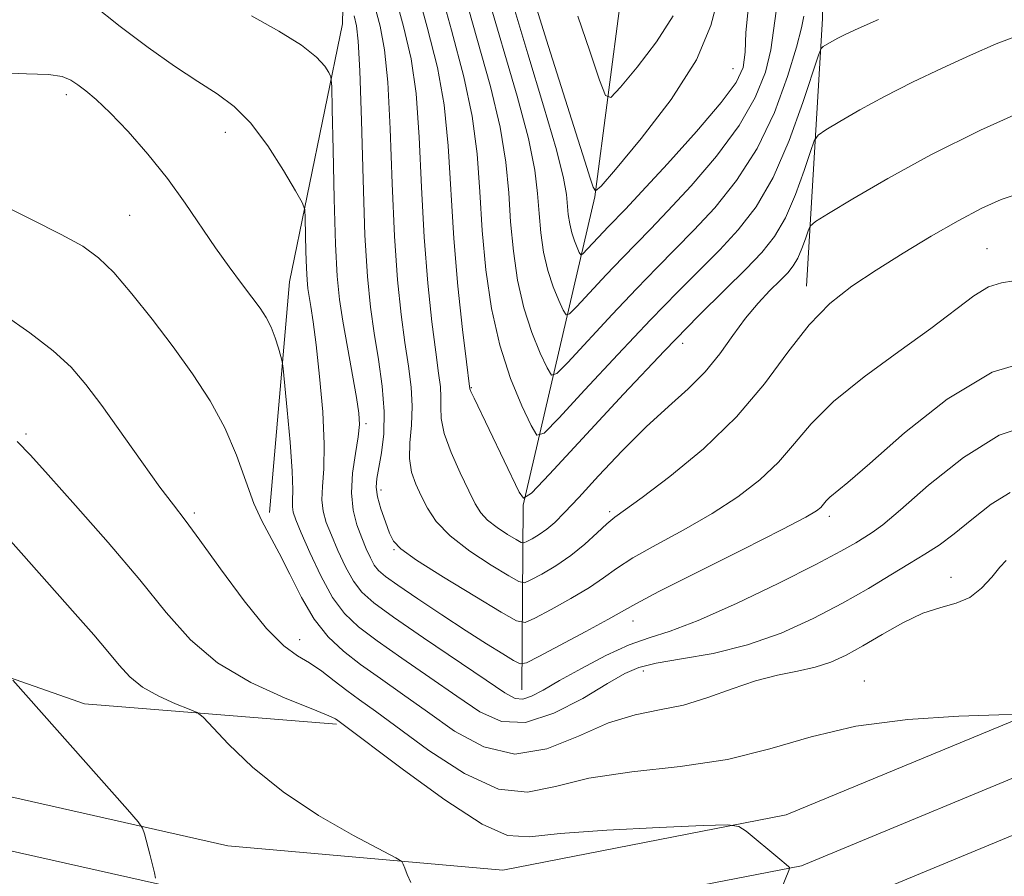
# Model space of a CAD drawing. Extents: x 2097300 to 2100200, y 317300 to 320200.
# Drawn here: x 2099197 to 2099323, y 318529 to 318639 of the extents above; entities that cross this region are included whole.
import ezdxf

# ---------------------------------------------------------------- set-up
doc = ezdxf.new("R2010")
doc.units = 0
doc.header["$MEASUREMENT"] = 0
doc.linetypes.add('rvrstm', pattern=[117.1, 50, -3.9, 0.5, -3.9, 0.5, -3.9, 0.5, -3.9, 50])
for name, color, linetype, lineweight in [('DTM HARD BREAKLINE', 7, 'Continuous', 0), ('DTM SPOT ELEVATION', 2, 'Continuous', 13), ('INDEX CONTOUR', 41, 'Continuous', 13), ('INTERMEDIATE CONTOUR', 44, 'Continuous', 0), ('STREAM - RIVER SINGLE LINE', 142, 'rvrstm', 0)]:
    doc.layers.add(name, color=color, linetype=linetype, lineweight=lineweight)

msp = doc.modelspace()

# ---------------------------------------------------------------- linework, layer by layer
at = {"layer": 'DTM HARD BREAKLINE'}
for points in [[(2099350.59, 318951.78, 1010.07), (2099320.89, 318926.06, 1015), (2099294.15, 318901.5, 1017.33), (2099284, 318886.83, 1019.48), (2099285.55, 318858.51, 1023.46), (2099293.61, 318833.66, 1026.42), (2099308.69, 318801.69, 1030.08), (2099312.59, 318772.75, 1034.38), (2099310.01, 318745.64, 1039.87), (2099310.96, 318716.72, 1044.48), (2099299.37, 318668.44, 1054.2), (2099299.72, 318638.94, 1061.33), (2099297.68, 318604.74, 1067.39)], [(2099229.02, 318575.8, 1077.56), (2099231.61, 318605.27, 1075.16), (2099238.37, 318638.25, 1071.18), (2099239.31, 318683.08, 1062.72), (2099251.41, 318720.15, 1049.78), (2099257.53, 318748.41, 1043.59), (2099257.13, 318772.6, 1037.28), (2099240.16, 318789.85, 1034.63), (2099221.44, 318808.87, 1033.05), (2099213.94, 318830.76, 1027.43), (2099215.93, 318857.88, 1022.82), (2099210.77, 318876.8, 1020.87), (2099202.02, 318888.67, 1014.11)], [(2099711.63, 318762.47, 1064.95), (2099678.47, 318749.16, 1067.29), (2099642.73, 318734.6, 1069.12), (2099602.16, 318714.72, 1071.64), (2099557.02, 318690.83, 1072.4), (2099510.52, 318665.68, 1072.9), (2099465.28, 318635.84, 1074.48), (2099417.25, 318606.13, 1075.81), (2099371.67, 318575.88, 1078.02), (2099328.98, 318551.19, 1079.85), (2099295.09, 318537.15, 1081.74), (2099258.88, 318530.09, 1083.26), (2099223.72, 318533.2, 1085.28), (2099189.32, 318540.95, 1087.55)], [(2099712.03, 318755.36, 1065.3), (2099681, 318742.9, 1067.49), (2099645.49, 318728.44, 1069.32), (2099605.22, 318708.7, 1071.84), (2099560.2, 318684.88, 1072.6), (2099513.99, 318659.88, 1073.1), (2099468.91, 318630.15, 1074.68), (2099420.89, 318600.45, 1076.01), (2099375.23, 318570.14, 1078.22), (2099331.97, 318545.12, 1080.05), (2099297.05, 318530.65, 1081.94), (2099259.23, 318523.28, 1083.46)], [(2099710.14, 318747.32, 1065.14), (2099683.53, 318736.64, 1067.29), (2099648.25, 318722.28, 1069.12), (2099608.28, 318702.68, 1071.64), (2099563.38, 318678.93, 1072.4), (2099517.46, 318654.08, 1072.9), (2099472.54, 318624.46, 1074.48), (2099424.53, 318594.77, 1075.81), (2099378.79, 318564.4, 1078.02), (2099334.96, 318539.05, 1079.85), (2099299.01, 318524.15, 1081.74)], [(2098875.14, 318632.58, 1099.53), (2098916.83, 318637.53, 1098.59), (2098956.14, 318637.22, 1096.33), (2098998.33, 318631.01, 1094.51), (2099038.67, 318614.27, 1093.5), (2099087.8, 318595.1, 1093.25), (2099119.98, 318584.28, 1091.74), (2099160.91, 318566.95, 1087.98), (2099205.37, 318551.34, 1085.47), (2099237.62, 318548.73, 1082.26)], [(2099222.68, 318526.52, 1085.48), (2099187.35, 318534.47, 1087.75), (2099139.13, 318553.14, 1090.21), (2099088.57, 318574.78, 1093.37), (2099048.01, 318592.8, 1094.88), (2099005.64, 318606.71, 1095.7), (2098968.58, 318618.8, 1096.71), (2098928.5, 318623.84, 1097.98), (2098891.31, 318620.6, 1099.24), (2098848.77, 318612.68, 1100.82), (2098810.33, 318600.6, 1102.33), (2098773.64, 318585.55, 1105.24), (2098746.96, 318569.25, 1107.32), (2098723.22, 318551.15, 1110.29), (2098704.15, 318526.53, 1111.74)]]:
    msp.add_polyline3d(points, dxfattribs=at)
at = {"layer": 'DTM SPOT ELEVATION'}
for p in [(2099288.28, 318632.52, 1055), (2099203.06, 318629.23, 1076.4), (2099223.39, 318624.39, 1074.7), (2099211.16, 318613.8, 1077), (2099320.76, 318609.54, 1069.1), (2099281.88, 318597.44, 1064.6), (2099254.82, 318591.77, 1063.9), (2099241.36, 318587.17, 1071.7), (2099197.91, 318585.84, 1081.7), (2099243.29, 318578.66, 1069.5), (2099272.53, 318575.9, 1067.7), (2099219.44, 318575.72, 1079.7), (2099300.59, 318575.3, 1072.4), (2099244.96, 318571.05, 1070.1), (2099316.15, 318567.52, 1077.5), (2099275.51, 318561.94, 1072.7), (2099232.9, 318559.54, 1079.3), (2099276.83, 318555.52, 1076.6), (2099305.1, 318554.24, 1079.3)]:
    msp.add_point(p, dxfattribs=at)
at = {"layer": 'INDEX CONTOUR'}
for points in [[(2099297.336, 318639.236, 1060), (2099297.031, 318637.737, 1060), (2099296.424, 318635.286, 1060), (2099295.279, 318631.518, 1060), (2099293.583, 318626.95, 1060), (2099291.38, 318622.318, 1060), (2099288.757, 318618.228, 1060), (2099285.963, 318614.764, 1060), (2099283.288, 318611.876, 1060), (2099280.915, 318609.452, 1060), (2099278.592, 318607.111, 1060), (2099275.959, 318604.407, 1060), (2099272.825, 318601.09, 1060), (2099267.177, 318594.995, 1060), (2099265.774, 318593.552, 1060), (2099265.088, 318593.372, 1060), (2099264.532, 318594.3, 1060), (2099263.657, 318596.172, 1060), (2099262.576, 318598.795, 1060), (2099261.541, 318601.963, 1060), (2099260.755, 318605.481, 1060), (2099260.214, 318609.193, 1060), (2099259.863, 318612.949, 1060), (2099259.616, 318616.676, 1060), (2099259.257, 318620.605, 1060), (2099258.54, 318625.04, 1060), (2099257.28, 318630.261, 1060), (2099255.549, 318636.445, 1060), (2099253.48, 318643.743, 1060)], [(2099324.199, 318605.396, 1070), (2099322.632, 318605.154, 1070), (2099320.961, 318604.632, 1070), (2099319.086, 318603.501, 1070), (2099313.572, 318599.311, 1070), (2099309.477, 318596.36, 1070), (2099305.066, 318593.143, 1070), (2099301.146, 318589.988, 1070), (2099298.293, 318587.151, 1070), (2099296.152, 318584.603, 1070), (2099294.132, 318582.243, 1070), (2099291.745, 318579.985, 1070), (2099288.906, 318577.799, 1070), (2099285.63, 318575.669, 1070), (2099282.013, 318573.602, 1070), (2099278.47, 318571.683, 1070), (2099275.494, 318570.018, 1070), (2099273.395, 318568.66, 1070), (2099271.748, 318567.458, 1070), (2099269.939, 318566.208, 1070), (2099267.564, 318564.786, 1070), (2099265.036, 318563.388, 1070), (2099262.972, 318562.288, 1070), (2099261.729, 318561.743, 1070), (2099260.611, 318561.94, 1070), (2099258.662, 318563.047, 1070), (2099255.277, 318565.094, 1070), (2099251.275, 318567.544, 1070), (2099247.829, 318569.721, 1070), (2099245.809, 318571.145, 1070), (2099244.877, 318572.121, 1070), (2099244.395, 318573.15, 1070), (2099243.854, 318574.595, 1070), (2099243.288, 318576.259, 1070), (2099242.859, 318577.807, 1070), (2099242.694, 318579.02, 1070), (2099242.768, 318580.135, 1070), (2099243.36, 318583.411, 1070), (2099243.647, 318585.845, 1070), (2099243.712, 318588.728, 1070), (2099243.445, 318591.961, 1070), (2099242.954, 318595.365, 1070), (2099242.406, 318598.741, 1070), (2099241.934, 318602.056, 1070), (2099241.552, 318605.958, 1070), (2099241.245, 318611.26, 1070), (2099240.995, 318618.352, 1070), (2099240.784, 318625.926, 1070), (2099240.589, 318632.246, 1070), (2099240.388, 318636.058, 1070), (2099240.152, 318638.025, 1070), (2099239.847, 318639.291, 1070)], [(2099325.133, 318550.018, 1080), (2099322.28, 318549.953, 1080), (2099317.148, 318549.761, 1080), (2099310.631, 318549.32, 1080), (2099304.019, 318548.465, 1080), (2099298.27, 318547.121, 1080), (2099293.024, 318545.58, 1080), (2099287.588, 318544.225, 1080), (2099281.518, 318543.32, 1080), (2099275.352, 318542.641, 1080), (2099269.872, 318541.845, 1080), (2099265.6, 318540.778, 1080), (2099262.008, 318540.041, 1080), (2099258.303, 318540.429, 1080), (2099253.949, 318542.439, 1080), (2099249.423, 318545.386, 1080), (2099242.579, 318550.394, 1080), (2099240.547, 318551.856, 1080), (2099238.912, 318553.054, 1080), (2099237.311, 318554.283, 1080), (2099235.706, 318555.499, 1080), (2099234.138, 318556.57, 1080), (2099232.597, 318557.491, 1080), (2099230.857, 318558.754, 1080), (2099228.639, 318560.979, 1080), (2099225.803, 318564.512, 1080), (2099222.779, 318568.614, 1080), (2099220.137, 318572.276, 1080), (2099218.256, 318574.803, 1080), (2099216.748, 318576.766, 1080), (2099215.037, 318579.049, 1080), (2099212.717, 318582.272, 1080), (2099207.599, 318589.459, 1080), (2099205.574, 318592.173, 1080), (2099203.671, 318594.362, 1080), (2099201.391, 318596.457, 1080), (2099198.412, 318598.762, 1080), (2099195.106, 318601.078, 1080)]]:
    msp.add_polyline3d(points, dxfattribs=at)
at = {"layer": 'INTERMEDIATE CONTOUR'}
for points in [[(2099306.916, 318638.803, 1062), (2099304.283, 318637.657, 1062), (2099302.704, 318636.936, 1062), (2099301.711, 318636.44, 1062), (2099300.919, 318636.008, 1062), (2099299.834, 318635.366, 1062), (2099299.559, 318635.107, 1062), (2099299.216, 318634.261, 1062), (2099297.229, 318628.209, 1062), (2099295.475, 318623.36, 1062), (2099293.432, 318618.637, 1062), (2099291.253, 318614.876, 1062), (2099288.975, 318611.927, 1062), (2099286.605, 318609.392, 1062), (2099281.243, 318604.018, 1062), (2099277.756, 318600.439, 1062), (2099273.565, 318596.004, 1062), (2099269.357, 318591.477, 1062), (2099266.013, 318587.853, 1062), (2099264.137, 318585.924, 1062), (2099263.219, 318585.683, 1062), (2099262.475, 318586.923, 1062), (2099261.305, 318589.428, 1062), (2099259.859, 318592.935, 1062), (2099258.476, 318597.171, 1062), (2099257.425, 318601.877, 1062), (2099256.701, 318606.84, 1062), (2099256.231, 318611.863, 1062), (2099255.919, 318616.79, 1062), (2099255.566, 318621.641, 1062), (2099254.95, 318626.481, 1062), (2099253.88, 318631.507, 1062), (2099252.293, 318637.454, 1062), (2099250.157, 318645.193, 1062)], [(2099324.483, 318616.447, 1068), (2099322.58, 318615.828, 1068), (2099320.093, 318614.692, 1068), (2099317.081, 318613.095, 1068), (2099313.642, 318611.118, 1068), (2099310.04, 318608.943, 1068), (2099306.578, 318606.778, 1068), (2099303.483, 318604.733, 1068), (2099300.679, 318602.535, 1068), (2099298.014, 318599.811, 1068), (2099295.315, 318596.31, 1068), (2099292.32, 318592.266, 1068), (2099288.75, 318588.029, 1068), (2099284.503, 318583.953, 1068), (2099280.208, 318580.396, 1068), (2099276.671, 318577.716, 1068), (2099273.172, 318575.188, 1068), (2099272.164, 318574.356, 1068), (2099270.911, 318573.185, 1068), (2099269.358, 318571.76, 1068), (2099267.568, 318570.298, 1068), (2099265.644, 318568.993, 1068), (2099263.844, 318567.934, 1068), (2099262.462, 318567.188, 1068), (2099261.641, 318566.828, 1068), (2099260.903, 318566.958, 1068), (2099259.615, 318567.69, 1068), (2099257.367, 318569.068, 1068), (2099254.636, 318570.872, 1068), (2099252.122, 318572.815, 1068), (2099250.358, 318574.66, 1068), (2099249.221, 318576.367, 1068), (2099248.421, 318577.948, 1068), (2099247.734, 318579.439, 1068), (2099247.203, 318580.969, 1068), (2099246.935, 318582.693, 1068), (2099246.982, 318584.721, 1068), (2099247.175, 318586.985, 1068), (2099247.288, 318589.378, 1068), (2099247.15, 318591.835, 1068), (2099246.804, 318594.487, 1068), (2099246.346, 318597.511, 1068), (2099245.865, 318601.105, 1068), (2099245.411, 318605.543, 1068), (2099245.027, 318611.119, 1068), (2099244.737, 318617.875, 1068), (2099244.481, 318624.844, 1068), (2099244.179, 318630.805, 1068), (2099243.758, 318634.931, 1068), (2099243.165, 318637.968, 1068), (2099241.316, 318644.979, 1068)], [(2099324.997, 318636.88, 1064), (2099321.921, 318635.704, 1064), (2099318.643, 318634.27, 1064), (2099315.015, 318632.604, 1064), (2099311.251, 318630.801, 1064), (2099307.654, 318628.978, 1064), (2099304.499, 318627.254, 1064), (2099301.958, 318625.777, 1064), (2099300.176, 318624.699, 1064), (2099299.2, 318624.046, 1064), (2099298.688, 318623.333, 1064), (2099298.202, 318621.95, 1064), (2099297.396, 318619.501, 1064), (2099296.293, 318616.451, 1064), (2099295.008, 318613.481, 1064), (2099293.609, 318611.087, 1064), (2099291.97, 318609.035, 1064), (2099289.922, 318606.907, 1064), (2099287.289, 318604.307, 1064), (2099283.893, 318600.924, 1064), (2099279.554, 318596.472, 1064), (2099274.305, 318590.918, 1064), (2099269.035, 318585.25, 1064), (2099264.848, 318580.711, 1064), (2099262.52, 318578.253, 1064), (2099261.515, 318577.652, 1064), (2099260.973, 318578.394, 1064), (2099255.182, 318590.41, 1064), (2099254.793, 318591.261, 1064), (2099254.654, 318591.611, 1064), (2099254.636, 318591.712, 1064), (2099254.619, 318591.888, 1064), (2099254.227, 318595.051, 1064), (2099253.726, 318599.202, 1064), (2099253.128, 318604.713, 1064), (2099252.592, 318610.838, 1064), (2099251.874, 318622.68, 1064), (2099251.36, 318627.922, 1064), (2099250.499, 318632.677, 1064), (2099249.192, 318637.854, 1064), (2099247.359, 318644.586, 1064)], [(2099326.682, 318627.686, 1066), (2099319.915, 318624.684, 1066), (2099313.597, 318621.516, 1066), (2099308.079, 318618.501, 1066), (2099303.635, 318615.918, 1066), (2099300.518, 318614.032, 1066), (2099298.841, 318612.984, 1066), (2099298.161, 318612.405, 1066), (2099297.894, 318611.797, 1066), (2099297.564, 318610.792, 1066), (2099297.111, 318609.542, 1066), (2099296.584, 318608.324, 1066), (2099296.004, 318607.336, 1066), (2099295.283, 318606.448, 1066), (2099294.31, 318605.448, 1066), (2099293.015, 318604.162, 1066), (2099291.495, 318602.556, 1066), (2099289.888, 318600.635, 1066), (2099288.29, 318598.43, 1066), (2099286.616, 318596.087, 1066), (2099284.736, 318593.78, 1066), (2099282.545, 318591.606, 1066), (2099280.028, 318589.362, 1066), (2099277.193, 318586.767, 1066), (2099274.112, 318583.677, 1066), (2099271.107, 318580.486, 1066), (2099268.565, 318577.722, 1066), (2099266.756, 318575.78, 1066), (2099265.498, 318574.519, 1066), (2099264.493, 318573.662, 1066), (2099263.516, 318572.984, 1066), (2099262.625, 318572.454, 1066), (2099261.952, 318572.089, 1066), (2099261.553, 318571.914, 1066), (2099261.195, 318571.977, 1066), (2099260.569, 318572.333, 1066), (2099259.477, 318573.002, 1066), (2099258.15, 318573.879, 1066), (2099256.928, 318574.823, 1066), (2099256.049, 318575.765, 1066), (2099255.339, 318576.918, 1066), (2099254.523, 318578.564, 1066), (2099253.425, 318580.861, 1066), (2099252.27, 318583.46, 1066), (2099251.379, 318585.891, 1066), (2099250.983, 318587.795, 1066), (2099250.926, 318589.274, 1066), (2099250.962, 318590.545, 1066), (2099250.884, 318591.861, 1066), (2099250.657, 318593.627, 1066), (2099250.286, 318596.281, 1066), (2099249.795, 318600.153, 1066), (2099249.269, 318605.128, 1066), (2099248.81, 318610.978, 1066), (2099248.478, 318617.398, 1066), (2099248.177, 318623.762, 1066), (2099247.769, 318629.364, 1066), (2099247.128, 318633.804, 1066), (2099246.178, 318637.911, 1066), (2099244.855, 318642.821, 1066)], [(2099293.812, 318639.872, 1058), (2099293.131, 318634.957, 1058), (2099292.43, 318632.107, 1058), (2099291.149, 318628.868, 1058), (2099289.089, 318625.256, 1058), (2099286.19, 318621.36, 1058), (2099282.941, 318617.573, 1058), (2099279.971, 318614.361, 1058), (2099277.729, 318612.025, 1058), (2099274.162, 318608.374, 1058), (2099272.084, 318606.176, 1058), (2099268.342, 318602.137, 1058), (2099267.412, 318601.18, 1058), (2099266.957, 318601.061, 1058), (2099266.589, 318601.676, 1058), (2099266.009, 318602.917, 1058), (2099265.292, 318604.655, 1058), (2099264.607, 318606.754, 1058), (2099264.086, 318609.086, 1058), (2099263.727, 318611.546, 1058), (2099263.494, 318614.035, 1058), (2099263.312, 318616.563, 1058), (2099262.948, 318619.569, 1058), (2099262.13, 318623.599, 1058), (2099260.681, 318629.015, 1058), (2099256.803, 318642.292, 1058)], [(2099286.562, 318642.285, 1054), (2099285.449, 318638.048, 1054), (2099283.632, 318633.652, 1054), (2099280.404, 318628.604, 1054), (2099276.565, 318623.605, 1054), (2099273.288, 318619.66, 1054), (2099271.445, 318617.519, 1054), (2099270.701, 318616.928, 1054), (2099270.417, 318617.381, 1054), (2099270.038, 318618.534, 1054), (2099269.34, 318620.694, 1054), (2099268.181, 318624.332, 1054), (2099264.696, 318635.392, 1054), (2099263.169, 318640.28, 1054)], [(2099326.506, 318587.091, 1074), (2099322.339, 318585.699, 1074), (2099317.748, 318582.85, 1074), (2099313.306, 318579.305, 1074), (2099309.706, 318576.156, 1074), (2099307.43, 318574.222, 1074), (2099306.106, 318573.229, 1074), (2099305.154, 318572.63, 1074), (2099303.997, 318571.93, 1074), (2099302.09, 318570.849, 1074), (2099298.892, 318569.158, 1074), (2099294.149, 318566.77, 1074), (2099288.739, 318564.17, 1074), (2099283.823, 318561.985, 1074), (2099280.244, 318560.644, 1074), (2099277.56, 318559.794, 1074), (2099275.013, 318558.885, 1074), (2099272.046, 318557.513, 1074), (2099268.928, 318555.873, 1074), (2099266.132, 318554.305, 1074), (2099264.021, 318553.093, 1074), (2099262.513, 318552.3, 1074), (2099261.414, 318551.929, 1074), (2099260.462, 318552.019, 1074), (2099259.11, 318552.755, 1074), (2099256.743, 318554.352, 1074), (2099248.726, 318559.793, 1074), (2099244.91, 318562.411, 1074), (2099242.366, 318564.244, 1074), (2099240.83, 318565.607, 1074), (2099239.771, 318567.018, 1074), (2099238.763, 318568.852, 1074), (2099237.792, 318570.921, 1074), (2099236.946, 318572.894, 1074), (2099236.302, 318574.534, 1074), (2099235.893, 318575.967, 1074), (2099235.739, 318577.416, 1074), (2099235.827, 318579.116, 1074), (2099235.994, 318581.375, 1074), (2099236.045, 318584.516, 1074), (2099235.836, 318588.668, 1074), (2099235.445, 318593.187, 1074), (2099235.005, 318597.232, 1074), (2099234.628, 318600.161, 1074), (2099234.33, 318602.114, 1074), (2099234.107, 318603.431, 1074), (2099233.951, 318604.453, 1074), (2099233.845, 318605.536, 1074), (2099233.768, 318607.04, 1074), (2099233.702, 318609.165, 1074), (2099233.61, 318613.38, 1074), (2099233.544, 318614.513, 1074), (2099233.225, 318615.432, 1074), (2099232.378, 318616.926, 1074), (2099230.83, 318619.519, 1074), (2099228.805, 318622.676, 1074), (2099226.626, 318625.6, 1074), (2099224.525, 318627.711, 1074), (2099222.35, 318629.302, 1074), (2099219.857, 318630.885, 1074), (2099216.871, 318632.868, 1074), (2099213.509, 318635.252, 1074), (2099209.96, 318637.932, 1074), (2099206.403, 318640.753, 1074)], [(2099290.289, 318640.508, 1056), (2099289.929, 318637.181, 1056), (2099289.839, 318634.628, 1056), (2099289.581, 318632.696, 1056), (2099288.715, 318630.786, 1056), (2099286.799, 318628.193, 1056), (2099283.623, 318624.492, 1056), (2099279.92, 318620.382, 1056), (2099276.655, 318616.845, 1056), (2099274.542, 318614.598, 1056), (2099272.364, 318612.341, 1056), (2099269.05, 318608.809, 1056), (2099268.826, 318608.75, 1056), (2099268.645, 318609.052, 1056), (2099268.36, 318609.662, 1056), (2099268.009, 318610.515, 1056), (2099267.672, 318611.546, 1056), (2099267.416, 318612.691, 1056), (2099267.24, 318613.899, 1056), (2099267.009, 318616.45, 1056), (2099266.64, 318618.532, 1056), (2099265.72, 318622.158, 1056), (2099264.081, 318627.769, 1056), (2099262.061, 318634.425, 1056), (2099260.125, 318640.842, 1056)], [(2099326.706, 318595.332, 1072), (2099321.408, 318593.725, 1072), (2099315.67, 318590.283, 1072), (2099310.201, 318585.963, 1072), (2099305.779, 318582.078, 1072), (2099302.968, 318579.633, 1072), (2099300.683, 318577.748, 1072), (2099300.207, 318577.275, 1072), (2099299.514, 318576.457, 1072), (2099298.986, 318576.016, 1072), (2099297.603, 318575.201, 1072), (2099294.588, 318573.622, 1072), (2099289.566, 318571.086, 1072), (2099283.767, 318568.178, 1072), (2099278.823, 318565.679, 1072), (2099275.88, 318564.135, 1072), (2099272.31, 318562.118, 1072), (2099269.484, 318560.58, 1072), (2099263.482, 318557.387, 1072), (2099261.911, 318556.6, 1072), (2099261.072, 318556.467, 1072), (2099260.248, 318556.873, 1072), (2099258.848, 318557.722, 1072), (2099256.8, 318558.991, 1072), (2099254.161, 318560.673, 1072), (2099251.069, 318562.703, 1072), (2099247.984, 318564.769, 1072), (2099245.447, 318566.497, 1072), (2099243.848, 318567.632, 1072), (2099242.967, 318568.386, 1072), (2099242.432, 318569.086, 1072), (2099241.932, 318570.003, 1072), (2099241.399, 318571.175, 1072), (2099240.822, 318572.581, 1072), (2099240.222, 318574.213, 1072), (2099239.732, 318576.11, 1072), (2099239.514, 318578.323, 1072), (2099239.665, 318580.833, 1072), (2099240.028, 318583.341, 1072), (2099240.382, 318585.477, 1072), (2099240.541, 318587.041, 1072), (2099240.465, 318588.504, 1072), (2099240.152, 318590.504, 1072), (2099238.992, 318596.938, 1072), (2099238.411, 318600.261, 1072), (2099237.988, 318603.045, 1072), (2099237.699, 318605.995, 1072), (2099237.488, 318610.092, 1072), (2099237.309, 318615.88, 1072), (2099237.162, 318622.177, 1072), (2099237.057, 318627.363, 1072), (2099236.988, 318630.265, 1072), (2099236.877, 318631.48, 1072), (2099236.628, 318632.049, 1072), (2099236.11, 318632.839, 1072), (2099235.052, 318634.004, 1072), (2099233.144, 318635.525, 1072), (2099230.229, 318637.347, 1072), (2099226.747, 318639.274, 1072)], [(2099280.629, 318639.275, 1052), (2099278.529, 318635.988, 1052), (2099276.029, 318632.734, 1052), (2099273.896, 318630.166, 1052), (2099272.667, 318628.861, 1052), (2099271.977, 318629.099, 1052), (2099271.234, 318631.084, 1052), (2099270.003, 318634.788, 1052), (2099268.47, 318639.262, 1052)], [(2099323.708, 318578.346, 1076), (2099321.293, 318576.848, 1076), (2099318.832, 318574.92, 1076), (2099316.563, 318573.062, 1076), (2099314.635, 318571.641, 1076), (2099312.834, 318570.486, 1076), (2099310.859, 318569.292, 1076), (2099308.46, 318567.819, 1076), (2099305.596, 318566.089, 1076), (2099302.275, 318564.191, 1076), (2099298.526, 318562.231, 1076), (2099294.442, 318560.389, 1076), (2099290.132, 318558.863, 1076), (2099285.763, 318557.793, 1076), (2099281.73, 318557.072, 1076), (2099278.483, 318556.536, 1076), (2099276.262, 318556.003, 1076), (2099274.462, 318555.223, 1076), (2099272.264, 318553.934, 1076), (2099269.097, 318552.04, 1076), (2099265.373, 318550.126, 1076), (2099261.75, 318548.95, 1076), (2099258.698, 318549.079, 1076), (2099255.932, 318550.33, 1076), (2099252.98, 318552.331, 1076), (2099249.537, 318554.719, 1076), (2099245.966, 318557.175, 1076), (2099242.798, 318559.386, 1076), (2099240.418, 318561.17, 1076), (2099238.634, 318562.868, 1076), (2099237.109, 318564.95, 1076), (2099235.594, 318567.702, 1076), (2099234.186, 318570.668, 1076), (2099233.07, 318573.208, 1076), (2099232.382, 318574.854, 1076), (2099232.053, 318575.824, 1076), (2099231.964, 318576.508, 1076), (2099231.997, 318577.308, 1076), (2099232.033, 318578.682, 1076), (2099231.951, 318581.103, 1076), (2099231.676, 318584.778, 1076), (2099231.303, 318588.867, 1076), (2099230.774, 318594.189, 1076), (2099230.647, 318595.095, 1076), (2099230.479, 318595.763, 1076), (2099230.184, 318596.799, 1076), (2099229.762, 318598.124, 1076), (2099229.236, 318599.49, 1076), (2099228.612, 318600.722, 1076), (2099227.825, 318601.941, 1076), (2099226.793, 318603.344, 1076), (2099225.463, 318605.091, 1076), (2099223.886, 318607.196, 1076), (2099222.143, 318609.639, 1076), (2099218.265, 318615.364, 1076), (2099216.005, 318618.479, 1076), (2099213.49, 318621.611, 1076), (2099210.951, 318624.512, 1076), (2099208.677, 318626.9, 1076), (2099206.891, 318628.579, 1076), (2099205.543, 318629.692, 1076), (2099204.517, 318630.466, 1076), (2099203.643, 318631.083, 1076), (2099202.539, 318631.546, 1076), (2099200.771, 318631.811, 1076), (2099197.975, 318631.892, 1076), (2099194.068, 318632.038, 1076)], [(2099323.228, 318569.655, 1078), (2099322.422, 318568.813, 1078), (2099321.371, 318567.543, 1078), (2099320.081, 318566.127, 1078), (2099318.567, 318564.933, 1078), (2099316.835, 318564.204, 1078), (2099314.852, 318563.668, 1078), (2099312.575, 318562.93, 1078), (2099310.011, 318561.709, 1078), (2099307.365, 318560.206, 1078), (2099304.892, 318558.737, 1078), (2099302.764, 318557.557, 1078), (2099300.816, 318556.67, 1078), (2099298.804, 318556.015, 1078), (2099296.527, 318555.512, 1078), (2099293.972, 318554.996, 1078), (2099291.172, 318554.283, 1078), (2099288.172, 318553.265, 1078), (2099285.066, 318552.139, 1078), (2099281.96, 318551.183, 1078), (2099278.908, 318550.552, 1078), (2099275.772, 318549.933, 1078), (2099272.361, 318548.891, 1078), (2099268.553, 318547.216, 1078), (2099264.492, 318545.59, 1078), (2099260.39, 318544.916, 1078), (2099256.431, 318545.826, 1078), (2099252.691, 318547.866, 1078), (2099249.218, 318550.31, 1078), (2099246.052, 318552.562, 1078), (2099243.207, 318554.557, 1078), (2099240.686, 318556.36, 1078), (2099238.482, 318558.069, 1078), (2099236.533, 318559.912, 1078), (2099234.768, 318562.151, 1078), (2099233.129, 318564.926, 1078), (2099231.623, 318567.9, 1078), (2099230.277, 318570.617, 1078), (2099228.039, 318574.72, 1078), (2099227.033, 318576.935, 1078), (2099226.003, 318579.786, 1078), (2099224.818, 318583.113, 1078), (2099223.336, 318586.626, 1078), (2099221.451, 318590.093, 1078), (2099219.212, 318593.525, 1078), (2099216.707, 318596.994, 1078), (2099214.047, 318600.502, 1078), (2099211.441, 318603.773, 1078), (2099209.123, 318606.464, 1078), (2099207.184, 318608.368, 1078), (2099205.154, 318609.833, 1078), (2099202.419, 318611.345, 1078), (2099198.615, 318613.251, 1078), (2099194.376, 318615.341, 1078)], [(2099293.925, 318526.348, 1082), (2099295.429, 318530.048, 1082), (2099295.529, 318530.333, 1082), (2099295.517, 318530.403, 1082), (2099295.426, 318530.492, 1082), (2099295.089, 318530.787, 1082), (2099294.286, 318531.467, 1082), (2099289.966, 318535.056, 1082), (2099289.049, 318535.673, 1082), (2099287.621, 318535.858, 1082), (2099284.459, 318535.769, 1082), (2099278.853, 318535.538, 1082), (2099272.147, 318535.198, 1082), (2099266.197, 318534.754, 1082), (2099262.296, 318534.325, 1082), (2099259.479, 318534.491, 1082), (2099256.216, 318535.942, 1082), (2099251.467, 318539.052, 1082), (2099246.155, 318542.905, 1082), (2099237.769, 318549.227, 1082), (2099237.487, 318549.406, 1082), (2099236.616, 318549.809, 1082), (2099234.575, 318550.646, 1082), (2099231.033, 318552.08, 1082), (2099226.667, 318554.083, 1082), (2099222.408, 318556.581, 1082), (2099218.922, 318559.532, 1082), (2099215.819, 318563.023, 1082), (2099212.447, 318567.176, 1082), (2099208.395, 318571.955, 1082), (2099204.226, 318576.702, 1082), (2099200.744, 318580.602, 1082), (2099198.468, 318583.124, 1082), (2099196.756, 318584.872, 1082)], [(2099247.119, 318528.496, 1084), (2099246.638, 318529.542, 1084), (2099246.322, 318530.323, 1084), (2099246.135, 318530.841, 1084), (2099245.939, 318531.167, 1084), (2099245.195, 318531.637, 1084), (2099239.77, 318534.514, 1084), (2099235.314, 318537.073, 1084), (2099230.764, 318540.084, 1084), (2099226.854, 318543.262, 1084), (2099223.807, 318546.19, 1084), (2099220.556, 318549.652, 1084), (2099219.792, 318550.236, 1084), (2099218.77, 318550.67, 1084), (2099217.029, 318551.357, 1084), (2099214.873, 318552.318, 1084), (2099212.802, 318553.478, 1084), (2099211.174, 318554.786, 1084), (2099209.805, 318556.286, 1084), (2099208.368, 318558.048, 1084), (2099206.567, 318560.169, 1084), (2099204.212, 318562.848, 1084), (2099197.296, 318570.644, 1084), (2099193.105, 318575.286, 1084)], [(2099214.469, 318529.054, 1086), (2099214.334, 318529.738, 1086), (2099214.099, 318530.763, 1086), (2099213.753, 318532.132, 1086), (2099213.057, 318534.739, 1086), (2099212.811, 318535.466, 1086), (2099212.249, 318536.268, 1086), (2099210.888, 318537.831, 1086), (2099196.203, 318554.385, 1086)]]:
    msp.add_polyline3d(points, dxfattribs=at)
at = {"layer": 'STREAM - RIVER SINGLE LINE'}
msp.add_polyline3d([(2099261.28, 318553.12, 1073.2), (2099261.47, 318576.72, 1064.11), (2099270.63, 318616.17, 1054.07), (2099275.03, 318649.76, 1048.27), (2099275.31, 318684.56, 1040), (2099281.51, 318722.86, 1034.13), (2099280.63, 318760.03, 1027.75), (2099286.68, 318779.45, 1021.31), (2099287.43, 318798.91, 1018.15), (2099261.03, 318816.82, 1010.83), (2099251.06, 318824.57, 1005.84), (2099246.54, 318849.97, 1004.01), (2099246.79, 318880.64, 1001.61), (2099249.34, 318904.81, 999.15), (2099254.75, 318917.74, 996.69), (2099263.3, 318932.29, 995.68)], dxfattribs=at)

doc.saveas('drawing.dxf')
